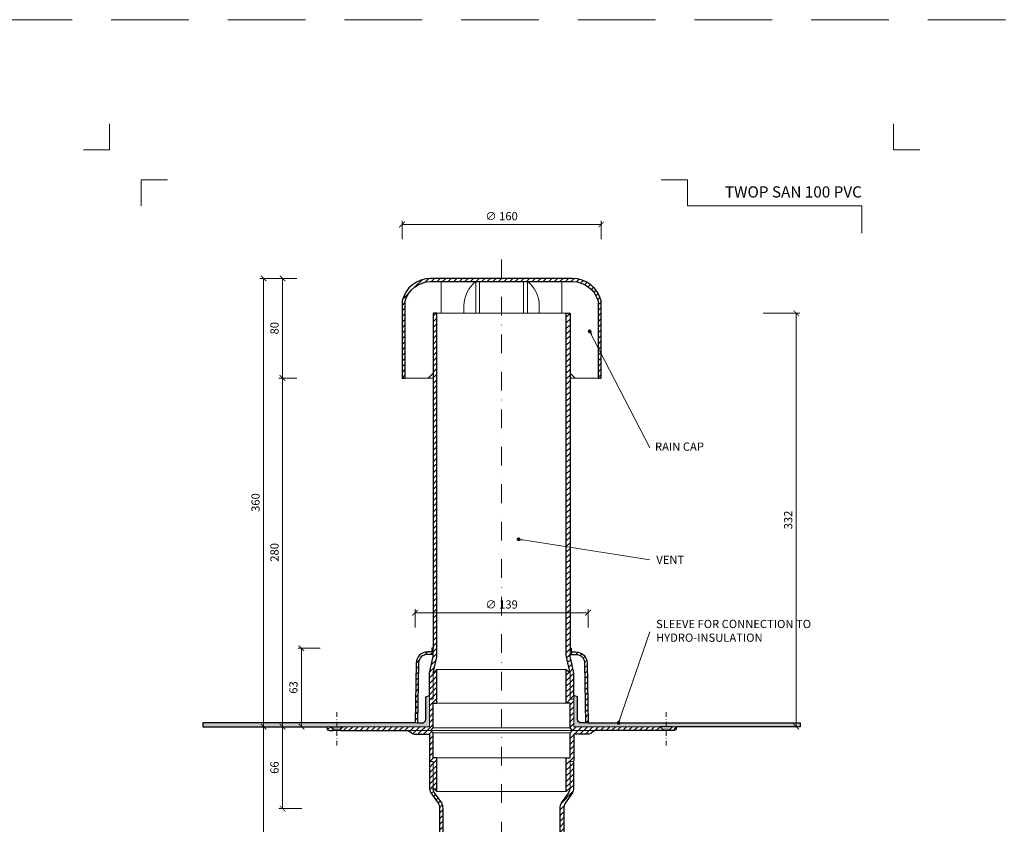
# Model space of a CAD drawing. Units: millimetres. Extents: x -4615 to 6703, y 5802 to 22714.
# Drawn here: x 2536 to 3327, y 8112 to 8758 of the extents above; entities that cross this region are included whole.
import ezdxf
from ezdxf.enums import TextEntityAlignment as Align

# ---------------------------------------------------------------- set-up
doc = ezdxf.new("R2010")
doc.units = ezdxf.units.MM
doc.linetypes.add('DASHDOT2', pattern=[0.5, 0.25, -0.125, 0, -0.125])
doc.linetypes.add('HIDDEN2', pattern=[0.1875, 0.125, -0.0625])
doc.layers.get('DEFPOINTS').update_dxf_attribs({"color": 254, "lineweight": 30})
for name, color, linetype, lineweight in [('TOPWET_KOTY', 30, 'Continuous', 13), ('TOPWET_TENKOU', 142, 'Continuous', 13), ('TOPWET_TLUSTOU', 142, 'Continuous', 30), ('TOPWET_VYKRESOVE_POLE', 254, 'Continuous', 13), ('TOPWET_ČEŠTINA', 225, 'Continuous', 13)]:
    doc.layers.add(name, color=color, linetype=linetype, lineweight=lineweight)
doc.layers.add('Vrstva 4', color=255, linetype='Continuous')
doc.styles.add('BOLD_ARIAL_NARROW', font='ARIALNB.TTF')
doc.styles.add('REGULAR_ARIAL_NARROW', font='ARIALN.TTF')
doc.dimstyles.new('ISO-TW 1-3', dxfattribs={"dimscale": 3, "dimtxt": 2.2, "dimasz": 1.5, "dimexe": 1, "dimexo": 0, "dimgap": 0.75, "dimtad": 1, "dimdec": 0, "dimtxsty": 'REGULAR_ARIAL_NARROW', "dimblk": 'ARCHTICK', "dimcen": 0.5, "dimclrd": 256, "dimclre": 256, "dimclrt": 256, "dimadec": 0, "dimazin": 0, "dimtfac": 1, "dimtdec": 0, "dimtmove": 1, "dimatfit": 3, "dimldrblk": 'DOT', "dimfxl": 1, "dimtfill": 1, "dimtzin": 0, "dimlwd": -1, "dimlwe": -1, "dimarcsym": 0})
doc.dimstyles.new('PŘESNÉ ISO-TW 1-3', dxfattribs={"dimscale": 3, "dimtxt": 2.2, "dimasz": 1.5, "dimexe": 1, "dimexo": 0, "dimgap": 0.75, "dimtad": 1, "dimdec": 4, "dimtxsty": 'REGULAR_ARIAL_NARROW', "dimblk": 'ARCHTICK', "dimcen": 0.5, "dimclrd": 256, "dimclre": 256, "dimclrt": 256, "dimadec": 0, "dimazin": 0, "dimtfac": 1, "dimtdec": 4, "dimtmove": 1, "dimatfit": 3, "dimldrblk": 'DOT', "dimfxl": 1, "dimtzin": 0, "dimlwd": -1, "dimlwe": -1, "dimarcsym": 0})
pattern_1 = [(45, (-11.9132, -1086.7135), (-2.245064, 2.245064), [])]

# ---------------------------------------------------------------- blocks, each defined once
blk = doc.blocks.new('*U918')
at = {"layer": 'Vrstva 4', "color": 8, "lineweight": 5, "ltscale": 0.2, "true_color": 0x828282}
for points in [[(-114, 304), (-114, 297), (-121, 297)], [(-105.5, 282), (-105.5, 289), (-98.5, 289)]]:
    blk.add_lwpolyline(points, dxfattribs=at)
at = {"layer": 'Vrstva 4', "color": 8, "lineweight": 5, "ltscale": 0.5, "true_color": 0x828282}
for points in [[(103, 297), (96, 297), (96, 304)], [(87.5, 274.71), (87.5, 282), (40.78, 282), (40.78, 289), (33.78, 289)]]:
    blk.add_lwpolyline(points, dxfattribs=at)
at = {"color": 7}
for tag, height, style, p in [('01_OZNAČENÍ_VÝKRESU', 3, 'BOLD_ARIAL_NARROW', (87.5, 284.23)), ('08_REZERVNÍ_POLE', 2.25, 'REGULAR_ARIAL_NARROW', (5.16, 12.83))]:
    blk.add_attdef(tag, text='', height=height, dxfattribs=dict(at, style=style)).set_placement(p, align=Align.RIGHT)
for tag, p, style in [('06_VÁHA_KG', (-7.96, 23.66), 'REGULAR_ARIAL_NARROW'), ('03_TYP', (-80.68, 23.66), 'BOLD_ARIAL_NARROW'), ('04_KÓD_NEBO_PODNADPIS', (-82.11, 18.23), 'REGULAR_ARIAL_NARROW'), ('07_MATERIÁL', (-7.96, 18.23), 'REGULAR_ARIAL_NARROW'), ('05_MĚŘÍTKO', (-80.68, 12.83), 'REGULAR_ARIAL_NARROW')]:
    blk.add_attdef(tag, p, '', height=2.25, dxfattribs=dict(at, style=style))
blk = doc.blocks.new('_ArchTick')
at = {"color": 0, "linetype": 'ByBlock', "const_width": 0.15}
blk.add_lwpolyline([(-0.5, -0.5), (0.5, 0.5)], dxfattribs=at)
blk = doc.blocks.new('_Dot')
at = {"color": 0, "linetype": 'ByBlock', "lineweight": -2}
blk.add_line((-0.5, 0), (-1, 0), dxfattribs=at)
at = {"color": 0, "linetype": 'ByBlock', "const_width": 0.5}
blk.add_lwpolyline([(-0.25, 0, 1), (0.25, 0, 1)], format="xyb", close=True, dxfattribs=at)
blk = doc.blocks.new('*D1111')
at = {"layer": 'DEFPOINTS', "color": 0, "ltscale": 40, "transparency": 16777216}
for p in [(3133.53, 8522.25), (3160.14, 8522.25), (3148.74, 8190.25)]:
    blk.add_point(p, dxfattribs=at)
at = {"layer": 'TOPWET_KOTY', "ltscale": 40, "transparency": 16777216}
for p, q in [((3133.53, 8522.25), (3163.14, 8522.25)), ((3160.14, 8190.25), (3160.14, 8522.25)), ((3148.74, 8190.25), (3163.14, 8190.25))]:
    blk.add_line(p, q, dxfattribs=at)
at = {"layer": 'TOPWET_KOTY', "ltscale": 40, "transparency": 16777216, "xscale": 4.5, "yscale": 4.5, "zscale": 4.5}
for p, rotation in [((3160.14, 8522.25), 90), ((3160.14, 8190.25), 270)]:
    blk.add_blockref('_ArchTick', p, dxfattribs=dict(at, rotation=rotation))
at = {"layer": 'TOPWET_KOTY', "ltscale": 40, "transparency": 16777216, "insert": (3154.52, 8356.25), "char_height": 6.6, "attachment_point": 5, "rotation": 90, "style": 'REGULAR_ARIAL_NARROW'}
blk.add_mtext('332', dxfattribs=at)
blk = doc.blocks.new('*D1112')
at = {"layer": 'DEFPOINTS', "color": 0, "ltscale": 40, "transparency": 16777216}
for p in [(2747.36, 8470.25), (2758.76, 8470.25), (2754.26, 8190.25)]:
    blk.add_point(p, dxfattribs=at)
at = {"layer": 'TOPWET_KOTY', "ltscale": 40, "transparency": 16777216}
for p, q in [((2758.76, 8470.25), (2744.36, 8470.25)), ((2747.36, 8190.25), (2747.36, 8470.25)), ((2754.26, 8190.25), (2744.36, 8190.25))]:
    blk.add_line(p, q, dxfattribs=at)
at = {"layer": 'TOPWET_KOTY', "ltscale": 40, "transparency": 16777216, "xscale": 4.5, "yscale": 4.5, "zscale": 4.5}
for p, rotation in [((2747.36, 8470.25), 90), ((2747.36, 8190.25), 270)]:
    blk.add_blockref('_ArchTick', p, dxfattribs=dict(at, rotation=rotation))
at = {"layer": 'TOPWET_KOTY', "ltscale": 40, "transparency": 16777216, "insert": (2741.74, 8330.25), "char_height": 6.6, "attachment_point": 5, "rotation": 90, "style": 'REGULAR_ARIAL_NARROW'}
blk.add_mtext('280', dxfattribs=at)
blk = doc.blocks.new('*D1113')
at = {"layer": 'DEFPOINTS', "color": 0, "ltscale": 40, "transparency": 16777216}
for p in [(2732.15, 8550.25), (2758.76, 8550.25), (2728.34, 8190.25)]:
    blk.add_point(p, dxfattribs=at)
at = {"layer": 'TOPWET_KOTY', "ltscale": 40, "transparency": 16777216}
for p, q in [((2758.76, 8550.25), (2729.15, 8550.25)), ((2732.15, 8190.25), (2732.15, 8550.25)), ((2728.34, 8190.25), (2735.15, 8190.25))]:
    blk.add_line(p, q, dxfattribs=at)
at = {"layer": 'TOPWET_KOTY', "ltscale": 40, "transparency": 16777216, "xscale": 4.5, "yscale": 4.5, "zscale": 4.5}
for p, rotation in [((2732.15, 8550.25), 90), ((2732.15, 8190.25), 270)]:
    blk.add_blockref('_ArchTick', p, dxfattribs=dict(at, rotation=rotation))
at = {"layer": 'TOPWET_KOTY', "ltscale": 40, "transparency": 16777216, "insert": (2726.53, 8370.25), "char_height": 6.6, "attachment_point": 5, "rotation": 90, "style": 'REGULAR_ARIAL_NARROW'}
blk.add_mtext('360', dxfattribs=at)
blk = doc.blocks.new('*D1114')
at = {"layer": 'DEFPOINTS', "color": 0, "ltscale": 40, "transparency": 16777216}
for p in [(2747.36, 8550.25), (2758.76, 8550.25), (2758.76, 8470.25)]:
    blk.add_point(p, dxfattribs=at)
at = {"layer": 'TOPWET_KOTY', "ltscale": 40, "transparency": 16777216}
for p, q in [((2758.76, 8550.25), (2744.36, 8550.25)), ((2747.36, 8470.25), (2747.36, 8550.25)), ((2758.76, 8470.25), (2744.36, 8470.25))]:
    blk.add_line(p, q, dxfattribs=at)
at = {"layer": 'TOPWET_KOTY', "ltscale": 40, "transparency": 16777216, "xscale": 4.5, "yscale": 4.5, "zscale": 4.5}
for p, rotation in [((2747.36, 8550.25), 90), ((2747.36, 8470.25), 270)]:
    blk.add_blockref('_ArchTick', p, dxfattribs=dict(at, rotation=rotation))
at = {"layer": 'TOPWET_KOTY', "ltscale": 40, "transparency": 16777216, "insert": (2741.74, 8510.25), "char_height": 6.6, "attachment_point": 5, "rotation": 90, "style": 'REGULAR_ARIAL_NARROW'}
blk.add_mtext('80', dxfattribs=at)
blk = doc.blocks.new('*D1115')
at = {"layer": 'DEFPOINTS', "color": 0, "ltscale": 40, "transparency": 16777216}
for p in [(2762.57, 8253.25), (2777.49, 8253.25), (2769.47, 8190.25)]:
    blk.add_point(p, dxfattribs=at)
at = {"layer": 'TOPWET_KOTY', "ltscale": 40, "transparency": 16777216}
for p, q in [((2777.49, 8253.25), (2759.57, 8253.25)), ((2762.57, 8190.25), (2762.57, 8253.25)), ((2769.47, 8190.25), (2759.57, 8190.25))]:
    blk.add_line(p, q, dxfattribs=at)
at = {"layer": 'TOPWET_KOTY', "ltscale": 40, "transparency": 16777216, "xscale": 4.5, "yscale": 4.5, "zscale": 4.5}
for p, rotation in [((2762.57, 8253.25), 90), ((2762.57, 8190.25), 270)]:
    blk.add_blockref('_ArchTick', p, dxfattribs=dict(at, rotation=rotation))
at = {"layer": 'TOPWET_KOTY', "ltscale": 40, "transparency": 16777216, "insert": (2756.95, 8221.75), "char_height": 6.6, "attachment_point": 5, "rotation": 90, "style": 'REGULAR_ARIAL_NARROW', "bg_fill": 3, "box_fill_scale": 1.1, "bg_fill_color": 256, "bg_fill_true_color": 13158600, "bg_fill_transparency": 0}
blk.add_mtext('63', dxfattribs=at)
blk = doc.blocks.new('*D1116')
at = {"layer": 'DEFPOINTS', "color": 0, "ltscale": 40, "transparency": 16777216}
for p in [(3003.39, 8593.56), (2843.39, 8581.85), (3003.39, 8581.85)]:
    blk.add_point(p, dxfattribs=at)
at = {"layer": 'TOPWET_KOTY', "ltscale": 40, "transparency": 16777216}
for p, q in [((2843.39, 8581.85), (2843.39, 8596.56)), ((2843.39, 8593.56), (3003.39, 8593.56)), ((3003.39, 8581.85), (3003.39, 8596.56))]:
    blk.add_line(p, q, dxfattribs=at)
at = {"layer": 'TOPWET_KOTY', "ltscale": 40, "transparency": 16777216, "xscale": 4.5, "yscale": 4.5, "zscale": 4.5, "rotation": 180}
blk.add_blockref('_ArchTick', (2843.39, 8593.56), dxfattribs=at)
at = {"layer": 'TOPWET_KOTY', "ltscale": 40, "transparency": 16777216, "xscale": 4.5, "yscale": 4.5, "zscale": 4.5}
blk.add_blockref('_ArchTick', (3003.39, 8593.56), dxfattribs=at)
at = {"layer": 'TOPWET_KOTY', "ltscale": 40, "transparency": 16777216, "insert": (2923.39, 8599.36), "char_height": 6.6, "attachment_point": 5, "style": 'REGULAR_ARIAL_NARROW', "bg_fill": 3, "box_fill_scale": 1.1, "bg_fill_color": 256, "bg_fill_true_color": 13158600, "bg_fill_transparency": 0}
blk.add_mtext('∅ 160', dxfattribs=at)
blk = doc.blocks.new('*D1117')
at = {"layer": 'DEFPOINTS', "color": 0, "ltscale": 40, "transparency": 16777216}
for p in [(2992.89, 8281.73), (2853.89, 8270.02), (2992.89, 8270.02)]:
    blk.add_point(p, dxfattribs=at)
at = {"layer": 'TOPWET_KOTY', "ltscale": 40, "transparency": 16777216}
for p, q in [((2853.89, 8270.02), (2853.89, 8284.73)), ((2992.89, 8270.02), (2992.89, 8284.73)), ((2853.89, 8281.73), (2992.89, 8281.73))]:
    blk.add_line(p, q, dxfattribs=at)
at = {"layer": 'TOPWET_KOTY', "ltscale": 40, "transparency": 16777216, "xscale": 4.5, "yscale": 4.5, "zscale": 4.5, "rotation": 180}
blk.add_blockref('_ArchTick', (2853.89, 8281.73), dxfattribs=at)
at = {"layer": 'TOPWET_KOTY', "ltscale": 40, "transparency": 16777216, "xscale": 4.5, "yscale": 4.5, "zscale": 4.5}
blk.add_blockref('_ArchTick', (2992.89, 8281.73), dxfattribs=at)
at = {"layer": 'TOPWET_KOTY', "ltscale": 40, "transparency": 16777216, "insert": (2923.39, 8287.53), "char_height": 6.6, "attachment_point": 5, "style": 'REGULAR_ARIAL_NARROW', "bg_fill": 3, "box_fill_scale": 1.1, "bg_fill_color": 256, "bg_fill_true_color": 13158600, "bg_fill_transparency": 0}
blk.add_mtext('∅ 139', dxfattribs=at)
blk = doc.blocks.new('*D1121')
at = {"layer": 'DEFPOINTS', "color": 0, "ltscale": 40, "transparency": 16777216}
for p in [(2769.47, 8190.25), (2732.15, 7986.25), (2769.47, 7986.25)]:
    blk.add_point(p, dxfattribs=at)
at = {"layer": 'TOPWET_KOTY', "ltscale": 40, "transparency": 16777216}
for p, q in [((2769.47, 8190.25), (2729.15, 8190.25)), ((2732.15, 8190.25), (2732.15, 7986.25)), ((2769.47, 7986.25), (2729.15, 7986.25))]:
    blk.add_line(p, q, dxfattribs=at)
at = {"layer": 'TOPWET_KOTY', "ltscale": 40, "transparency": 16777216, "xscale": 4.5, "yscale": 4.5, "zscale": 4.5}
for p, rotation in [((2732.15, 8190.25), 90), ((2732.15, 7986.25), 270)]:
    blk.add_blockref('_ArchTick', p, dxfattribs=dict(at, rotation=rotation))
at = {"layer": 'TOPWET_KOTY', "ltscale": 40, "transparency": 16777216, "insert": (2726.53, 8088.25), "char_height": 6.6, "attachment_point": 5, "rotation": 90, "style": 'REGULAR_ARIAL_NARROW', "bg_fill": 3, "box_fill_scale": 1.1, "bg_fill_color": 256, "bg_fill_true_color": 13158600, "bg_fill_transparency": 0}
blk.add_mtext('200', dxfattribs=at)
blk = doc.blocks.new('*D1126')
at = {"layer": 'DEFPOINTS', "color": 0, "ltscale": 40, "transparency": 16777216}
for p in [(2747.36, 8190.25), (2762.27, 8190.25), (2762.76, 8124.53)]:
    blk.add_point(p, dxfattribs=at)
at = {"layer": 'TOPWET_KOTY', "ltscale": 40, "transparency": 16777216}
for p, q in [((2762.27, 8190.25), (2744.36, 8190.25)), ((2747.36, 8124.53), (2747.36, 8190.25)), ((2762.76, 8124.53), (2744.36, 8124.53))]:
    blk.add_line(p, q, dxfattribs=at)
at = {"layer": 'TOPWET_KOTY', "ltscale": 40, "transparency": 16777216, "xscale": 4.5, "yscale": 4.5, "zscale": 4.5}
for p, rotation in [((2747.36, 8190.25), 90), ((2747.36, 8124.53), 270)]:
    blk.add_blockref('_ArchTick', p, dxfattribs=dict(at, rotation=rotation))
at = {"layer": 'TOPWET_KOTY', "ltscale": 40, "transparency": 16777216, "insert": (2741.74, 8157.39), "char_height": 6.6, "attachment_point": 5, "rotation": 90, "style": 'REGULAR_ARIAL_NARROW', "bg_fill": 3, "box_fill_scale": 1.1, "bg_fill_color": 256, "bg_fill_true_color": 13158600, "bg_fill_transparency": 0}
blk.add_mtext('66', dxfattribs=at)

msp = doc.modelspace()

# ---------------------------------------------------------------- hatches: boundary and pattern name
at = {"layer": 'TOPWET_TENKOU', "linetype": 'Continuous', "ltscale": 40}
h = msp.add_hatch(dxfattribs=at)
h.set_pattern_fill('LINE', color=256, angle=45, style=0)
h.set_pattern_definition([(45, (2843.3884, 8470.247), (-2.245064, 2.245064), [])])
edge = h.paths.add_edge_path()
edge.add_line((3003.38839, 8470.24694), (3003.38839, 8532.24694))
edge.add_arc((2980.30114, 8526.44108), 23.80608, 14.11574004, 89.75428023)
edge.add_line((2980.40323, 8550.24694), (2923.38839, 8550.24694))
edge.add_line((2923.38839, 8550.24694), (2866.37355, 8550.24694))
edge.add_arc((2866.47565, 8526.44108), 23.80608, 90.24571977, 165.88425996)
edge.add_line((2843.38839, 8532.24694), (2843.38839, 8470.24694))
edge.add_line((2843.38839, 8470.24694), (2845.88839, 8470.24694))
edge.add_line((2845.88839, 8470.24694), (2845.88839, 8531.88096))
edge.add_arc((2866.47354, 8526.46027), 21.2869, 90.26912927, 165.24721115, ccw=False)
edge.add_line((2866.37355, 8547.74694), (2923.38839, 8547.74694))
edge.add_line((2923.38839, 8547.74694), (2980.40323, 8547.74694))
edge.add_arc((2980.30324, 8526.46027), 21.2869, 14.75278885, 89.73087073, ccw=False)
edge.add_line((3000.88839, 8531.88096), (3000.88839, 8470.24694))
edge.add_line((3000.88839, 8470.24694), (3003.38839, 8470.24694))
at = {"layer": 'TOPWET_TENKOU', "ltscale": 40}
h = msp.add_hatch(dxfattribs=at)
h.set_pattern_fill('LINE', color=256, angle=45)
h.set_pattern_definition(pattern_1)
edge = h.paths.add_edge_path()
edge.add_line((2786.02443, 8190.24692), (2783.02443, 8190.24692))
edge.add_line((2783.02443, 8190.24692), (2783.02443, 8189.24692))
edge.add_arc((2785.02443, 8189.24692), 2, 179.9999995, 269.9999995)
edge.add_line((2785.02443, 8187.24692), (2788.02443, 8187.24692))
edge.add_line((2788.02443, 8187.24692), (2788.02443, 8188.24692))
edge.add_line((2788.02443, 8188.24692), (2786.02443, 8190.24692))
edge = h.paths.add_edge_path()
edge.add_arc((2861.38839, 8247.38582), 10, 353.50256769, 360)
edge.add_line((2871.38839, 8247.38582), (2871.38839, 8522.24694))
edge.add_line((2871.38839, 8522.24694), (2868.38839, 8522.24694))
edge.add_line((2868.38839, 8522.24694), (2868.38839, 8253.24682))
edge.add_line((2868.38839, 8253.24682), (2868.38839, 8248.24682))
edge.add_line((2868.38839, 8248.24682), (2868.38839, 8247.72745))
edge.add_arc((2858.38839, 8247.72749), 10, 347.00538271, 359.99978737, ccw=False)
edge.add_line((2868.1323, 8245.47889), (2865.64448, 8234.69832))
edge.add_arc((2875.38839, 8232.44973), 10, 167.00538271, 179.9999995)
edge.add_line((2865.38839, 8232.44973), (2865.38839, 8215.24713))
edge.add_line((2865.38839, 8215.24713), (2865.38839, 8212.24694))
edge.add_line((2865.38839, 8212.24694), (2868.38839, 8212.24694))
edge.add_line((2868.38839, 8212.24694), (2868.38839, 8233.24694))
edge.add_line((2868.38839, 8233.24694), (2868.3885, 8233.24742))
edge.add_line((2868.3885, 8233.24742), (2871.32416, 8246.25424))
edge = h.paths.add_edge_path()
edge.add_line((2866.3884, 8187.24699), (2868.3884, 8185.24699))
edge.add_line((2868.3884, 8185.24699), (2868.3884, 8165.24705))
edge.add_line((2868.3884, 8165.24705), (2871.3884, 8165.24705))
edge.add_line((2871.3884, 8165.24705), (2871.3884, 8138.24705))
edge.add_line((2871.3884, 8138.24705), (2868.3884, 8141.24705))
edge.add_line((2868.3884, 8141.24705), (2868.3884, 8162.24705))
edge.add_line((2868.3884, 8162.24705), (2865.3884, 8162.24705))
edge.add_line((2865.3884, 8162.24705), (2865.38841, 8184.24705))
edge.add_line((2865.38841, 8184.24705), (2854.05503, 8184.24707))
edge.add_arc((2854.05503, 8189.24707), 5, 233.13066154, 269.9999995, ccw=False)
edge.add_line((2851.05507, 8185.24704), (2848.38839, 8187.24701))
edge.add_line((2848.38839, 8187.24701), (2866.3884, 8187.24699))
h.paths.add_polyline_path([(2796.03092, 8190.24692), (2865.38845, 8190.24712), (2865.3884, 8212.24693), (2868.38841, 8212.24693), (2868.38841, 8233.24693), (2871.3884, 8236.24693), (2871.3884, 8209.24693), (2868.3884, 8209.24693), (2868.3884, 8189.24699), (2866.38841, 8187.24699), (2794.02423, 8187.24704), (2794.02423, 8188.24692)])
edge = h.paths.add_edge_path()
edge.add_line((2853.88839, 8193.24682), (2854.73326, 8241.40469))
edge.add_arc((2863.73188, 8241.24682), 9, 89.9999995, 178.9949135, ccw=False)
edge.add_line((2863.73188, 8250.24682), (2867.38839, 8250.24682))
edge.add_line((2867.38839, 8250.24682), (2867.38839, 8253.24682))
edge.add_line((2867.38839, 8253.24682), (2868.38839, 8253.24682))
edge.add_line((2868.38839, 8253.24682), (2868.38839, 8248.24682))
edge.add_line((2868.38839, 8248.24682), (2863.73188, 8248.24682))
edge.add_arc((2863.73188, 8241.24682), 7, 89.9999995, 178.9949135)
edge.add_line((2856.73296, 8241.3696), (2855.8887, 8193.24682))
edge.add_line((2855.8887, 8193.24682), (2853.88839, 8193.24682))
edge = h.paths.add_edge_path()
edge.add_line((2876.38843, 7990.24705), (2876.38843, 8124.77169))
edge.add_arc((2868.75089, 8125.32368), 7.65746, 355.86627957, 390.43595491)
edge.add_line((2875.35312, 8129.20275), (2869.42369, 8137.15249))
edge.add_arc((2878.38838, 8141.58355), 10, 179.99997382, 206.30223768, ccw=False)
edge.add_line((2868.38838, 8141.58356), (2868.38839, 8162.24705))
edge.add_line((2868.38839, 8162.24705), (2865.38839, 8162.24705))
edge.add_line((2865.38839, 8162.24705), (2865.49305, 8141.45977))
edge.add_arc((2875.49293, 8141.51012), 10, 180.28848098, 205.24241974)
edge.add_line((2866.44781, 8137.24563), (2872.43355, 8128.79185))
edge.add_arc((2864.8611, 8124.85711), 8.53371, -2.21452443, 27.45694369, ccw=False)
edge.add_line((2873.38843, 8124.52736), (2873.38839, 7990.24705))
h = msp.add_hatch(dxfattribs=at)
h.set_pattern_fill('LINE', color=256, angle=45)
h.set_pattern_definition(pattern_1)
edge = h.paths.add_edge_path()
edge.add_line((3063.75235, 8189.24692), (3063.75235, 8190.24692))
edge.add_line((3063.75235, 8190.24692), (3060.75235, 8190.24692))
edge.add_line((3060.75235, 8190.24692), (3058.75235, 8188.24692))
edge.add_line((3058.75235, 8188.24692), (3058.75235, 8187.24692))
edge.add_line((3058.75235, 8187.24692), (3061.75235, 8187.24692))
edge.add_arc((3061.75235, 8189.24692), 2, 270, 360)
edge = h.paths.add_edge_path()
edge.add_arc((2971.38839, 8232.44973), 10, 0, 12.99461679)
edge.add_line((2981.13231, 8234.69832), (2978.64448, 8245.47889))
edge.add_arc((2988.38839, 8247.72749), 10, 180, 192.99461679, ccw=False)
edge.add_line((2978.38839, 8247.72749), (2978.38839, 8248.24682))
edge.add_line((2978.38839, 8248.24682), (2978.38839, 8248.24682))
edge.add_line((2978.38839, 8248.24682), (2978.38839, 8253.24682))
edge.add_line((2978.38839, 8253.24682), (2978.38839, 8522.24694))
edge.add_line((2978.38839, 8522.24694), (2975.38839, 8522.24694))
edge.add_line((2975.38839, 8522.24694), (2975.38839, 8247.38582))
edge.add_arc((2985.38839, 8247.38582), 10, 180, 192.99461679)
edge.add_line((2975.64448, 8245.13723), (2978.38839, 8233.24694))
edge.add_line((2978.38839, 8233.24694), (2978.38839, 8212.24694))
edge.add_line((2978.38839, 8212.24694), (2981.38839, 8212.24694))
edge.add_line((2981.38839, 8212.24694), (2981.38839, 8232.44973))
h.paths.add_polyline_path([(3050.74586, 8190.24692), (2981.38833, 8190.24712), (2981.38838, 8212.24693), (2978.38837, 8212.24693), (2978.38837, 8233.24693), (2975.38838, 8236.24693), (2975.38838, 8209.24693), (2978.38838, 8209.24693), (2978.38838, 8189.24699), (2980.38838, 8187.24699), (3052.75255, 8187.24704), (3052.75255, 8188.24692)])
edge = h.paths.add_edge_path()
edge.add_line((2980.38838, 8187.24699), (2978.38838, 8185.24699))
edge.add_line((2978.38838, 8185.24699), (2978.38838, 8165.24705))
edge.add_line((2978.38838, 8165.24705), (2975.38838, 8165.24705))
edge.add_line((2975.38838, 8165.24705), (2975.38838, 8138.24705))
edge.add_line((2975.38838, 8138.24705), (2978.38838, 8141.24705))
edge.add_line((2978.38838, 8141.24705), (2978.38838, 8162.24705))
edge.add_line((2978.38838, 8162.24705), (2981.38838, 8162.24705))
edge.add_line((2981.38838, 8162.24705), (2981.38838, 8184.24705))
edge.add_line((2981.38838, 8184.24705), (2992.72175, 8184.24707))
edge.add_arc((2992.72175, 8189.24707), 5, 270, 306.86933796)
edge.add_line((2995.72172, 8185.24704), (2998.38839, 8187.247))
edge.add_line((2998.38839, 8187.247), (2980.38838, 8187.24699))
edge = h.paths.add_edge_path()
edge.add_line((2992.88839, 8193.24682), (2992.04352, 8241.40469))
edge.add_arc((2983.0449, 8241.24682), 9, 1.00508601, 90)
edge.add_line((2983.0449, 8250.24682), (2979.38839, 8250.24682))
edge.add_line((2979.38839, 8250.24682), (2979.38839, 8253.24682))
edge.add_line((2979.38839, 8253.24682), (2978.38839, 8253.24682))
edge.add_line((2978.38839, 8253.24682), (2978.38839, 8248.24682))
edge.add_line((2978.38839, 8248.24682), (2983.0449, 8248.24682))
edge.add_arc((2983.0449, 8241.24682), 7, 1.00508601, 90, ccw=False)
edge.add_line((2990.04383, 8241.3696), (2990.88808, 8193.24682))
edge.add_line((2990.88808, 8193.24682), (2992.88839, 8193.24682))
edge = h.paths.add_edge_path()
edge.add_line((2970.38839, 7990.24705), (2970.38839, 8124.77169))
edge.add_arc((2979.01118, 8125.09347), 8.62879, 151.56061, 182.13715183, ccw=False)
edge.add_line((2971.4237, 8129.20275), (2977.35309, 8137.15249))
edge.add_arc((2968.3884, 8141.58355), 10, 333.69776184, 360.0000257)
edge.add_line((2978.3884, 8141.58356), (2978.38839, 8162.24705))
edge.add_line((2978.38839, 8162.24705), (2981.38839, 8162.24705))
edge.add_line((2981.38839, 8162.24705), (2981.28373, 8141.45977))
edge.add_arc((2971.28385, 8141.51012), 10, 334.75757977, 359.71151854, ccw=False)
edge.add_line((2980.32897, 8137.24563), (2974.34328, 8128.79185))
edge.add_arc((2982.67573, 8124.68693), 9.28871, 153.77321239, 180.98436739)
edge.add_line((2973.38839, 8124.52736), (2973.38839, 7990.24705))

# ---------------------------------------------------------------- linework, layer by layer
at = {"layer": 'DEFPOINTS', "linetype": 'HIDDEN2', "lineweight": 5, "ltscale": 500}
msp.add_line((6703.38845, 8757.99993), (-4615.11451, 8757.99993), dxfattribs=at)
at = {"layer": 'TOPWET_TENKOU', "linetype": 'DASHDOT2', "ltscale": 60}
msp.add_line((2923.38839, 8565.48087), (2923.38839, 7978.56479), dxfattribs=at)
at = {"layer": 'TOPWET_TENKOU', "lineweight": 9, "ltscale": 40}
for p, q in [((2905.67439, 8522.24694), (2905.67439, 8547.74694)), ((2941.10239, 8522.24694), (2941.10239, 8547.74694)), ((2937.90562, 8522.24694), (2931.40562, 8522.24694))]:
    msp.add_line(p, q, dxfattribs=at)
at = {"layer": 'TOPWET_TENKOU', "ltscale": 40}
for p, q in [((2978.38839, 8189.247), (2868.38839, 8189.247)), ((2866.38841, 8187.247), (2980.38837, 8187.247)), ((2868.38839, 8185.247), (2978.38839, 8185.247))]:
    msp.add_line(p, q, dxfattribs=at)
at = {"layer": 'TOPWET_TENKOU', "lineweight": 9, "ltscale": 40}
for points in [[(2845.88839, 8470.24694), (2864.38839, 8470.24694), (2868.38839, 8474.24694), (2868.38839, 8522.24694), (2874.88839, 8522.24694), (2874.88839, 8547.74694), (2866.37355, 8547.74694, 0.339340471), (2845.88839, 8531.88127)], [(3000.88839, 8470.24694), (2982.38839, 8470.24694), (2978.38839, 8474.24694), (2978.38839, 8522.24694), (2971.88839, 8522.24694), (2971.88839, 8547.74694), (2980.40323, 8547.74694, -0.339340471), (3000.88839, 8531.88127)]]:
    msp.add_lwpolyline(points, format="xyb", close=True, dxfattribs=at)
for points in [[(2902.67439, 8522.24694), (2902.67439, 8547.74694, 0.231516577), (2893.08731, 8528.2581), (2893.08731, 8522.24694)], [(2953.68947, 8522.24694), (2953.68947, 8528.2581, 0.231516577), (2944.10239, 8547.74694), (2944.10239, 8522.24694)]]:
    msp.add_lwpolyline(points, format="xyb", dxfattribs=at)
at = {"layer": 'TOPWET_TENKOU', "ltscale": 40}
for points in [[(2868.38839, 8212.24694), (2868.38839, 8233.24694), (2871.1323, 8245.13723, 0.056760551), (2871.38839, 8247.38582), (2871.38839, 8522.24694), (2868.38839, 8522.24694), (2868.38839, 8247.72749, -0.056760551), (2868.1323, 8245.47889), (2865.64448, 8234.69832, 0.056760551), (2865.38839, 8232.44973), (2865.38839, 8212.24694)], [(2978.38839, 8212.24694), (2978.38839, 8233.24694), (2975.64448, 8245.13723, -0.056760551), (2975.38839, 8247.38582), (2975.38839, 8522.24694), (2978.38839, 8522.24694), (2978.38839, 8247.72749, 0.056760551), (2978.64448, 8245.47889), (2981.13231, 8234.69832, -0.056760551), (2981.38839, 8232.44973), (2981.38839, 8212.24694)], [(2853.88839, 8193.24682), (2854.73326, 8241.40469, -0.409084895), (2863.73188, 8250.24682), (2867.38839, 8250.24682), (2867.38839, 8253.24682), (2868.38839, 8253.24682), (2868.38839, 8248.24682), (2863.73188, 8248.24682, 0.409084895), (2856.73296, 8241.3696), (2855.8887, 8193.24682)], [(2992.88839, 8193.24682), (2992.04352, 8241.40469, 0.409084895), (2983.0449, 8250.24682), (2979.38839, 8250.24682), (2979.38839, 8253.24682), (2978.38839, 8253.24682), (2978.38839, 8248.24682), (2983.0449, 8248.24682, -0.409084895), (2990.04383, 8241.3696), (2990.88808, 8193.24682)], [(3163.3884, 8190.24719), (2981.38839, 8190.24713), (2981.3884, 8215.24713), (2984.3884, 8214.24713), (2984.3884, 8196.24713, 0.414213562), (2987.3884, 8193.24713), (3163.3884, 8193.24713)], [(2785.02443, 8187.24692), (2788.02443, 8187.24692), (2788.02443, 8188.24692), (2786.02443, 8190.24692), (2783.02443, 8190.24692), (2783.02443, 8189.24692, 0.414213562)], [(3061.75235, 8187.24692), (3058.75235, 8187.24692), (3058.75235, 8188.24692), (3060.75235, 8190.24692), (3063.75235, 8190.24692), (3063.75235, 8189.24692, -0.414213562)], [(2866.3884, 8187.24699), (2868.3884, 8185.24699), (2868.3884, 8165.24705), (2871.3884, 8165.24705), (2871.3884, 8138.24705), (2868.3884, 8141.24705), (2868.3884, 8162.24705), (2865.3884, 8162.24705), (2865.38841, 8184.24705), (2854.05503, 8184.24707, -0.162275154), (2851.05507, 8185.24704), (2848.38839, 8187.24701)], [(2980.38838, 8187.24699), (2978.38838, 8185.24699), (2978.38838, 8165.24705), (2975.38838, 8165.24705), (2975.38838, 8138.24705), (2978.38838, 8141.24705), (2978.38838, 8162.24705), (2981.38838, 8162.24705), (2981.38838, 8184.24705), (2992.72175, 8184.24707, 0.162275154), (2995.72172, 8185.24704), (2998.38839, 8187.247)], [(2876.38843, 7990.24705), (2876.38843, 8124.77169, 0.078258312), (2875.35312, 8129.20275), (2869.42369, 8137.15249, -0.115271805), (2868.38838, 8141.58356), (2868.38839, 8162.24705), (2865.38839, 8162.24705), (2865.49305, 8141.45977, 0.109314426), (2866.44781, 8137.24563), (2872.43355, 8128.79185, -0.130194435), (2873.38843, 8124.52736), (2873.38839, 7990.24705)]]:
    msp.add_lwpolyline(points, format="xyb", close=True, dxfattribs=at)
for points in [[(2871.38839, 8522.24694), (2975.38839, 8522.24694)], [(2871.38839, 8522.24694), (2975.38839, 8522.24694)], [(2845.88839, 8470.24694), (2868.38839, 8470.24694)], [(3000.88839, 8470.24694), (2978.38839, 8470.24694)], [(2871.38839, 8236.24694), (2975.38839, 8236.24694)], [(2871.38839, 8209.24694), (2975.38839, 8209.24694)], [(2786.02443, 8190.24692), (2796.03092, 8190.24692)], [(3060.75235, 8190.24692), (3050.74586, 8190.24692)], [(2871.38839, 8165.24707), (2975.38839, 8165.24707)], [(2871.38839, 8138.24707), (2975.38839, 8138.24707)]]:
    msp.add_lwpolyline(points, dxfattribs=at)
for points in [[(2796.03092, 8190.24692), (2865.38845, 8190.24712), (2865.3884, 8212.24693), (2868.38841, 8212.24693), (2868.38841, 8233.24693), (2871.3884, 8236.24693), (2871.3884, 8209.24693), (2868.3884, 8209.24693), (2868.3884, 8189.24699), (2866.38841, 8187.24699), (2794.02423, 8187.24704), (2794.02423, 8188.24692)], [(3050.74586, 8190.24692), (2981.38833, 8190.24712), (2981.38838, 8212.24693), (2978.38837, 8212.24693), (2978.38837, 8233.24693), (2975.38838, 8236.24693), (2975.38838, 8209.24693), (2978.38838, 8209.24693), (2978.38838, 8189.24699), (2980.38838, 8187.24699), (3052.75255, 8187.24704), (3052.75255, 8188.24692)]]:
    msp.add_lwpolyline(points, close=True, dxfattribs=at)
at = {"layer": 'TOPWET_TENKOU', "linetype": 'DASHDOT2', "ltscale": 15}
for points in [[(2791.02443, 8175.24692), (2791.02443, 8202.24692)], [(3055.75235, 8175.24692), (3055.75235, 8202.24692)]]:
    msp.add_lwpolyline(points, dxfattribs=at)
at = {"layer": 'TOPWET_TENKOU', "linetype": 'Continuous', "ltscale": 40}
for points in [[(2788.02443, 8188.24692), (2794.02443, 8188.24692)], [(2788.02443, 8187.24692), (2794.02443, 8187.24692)], [(3058.75235, 8188.24692), (3052.75235, 8188.24692)], [(3058.75235, 8187.24692), (3052.75235, 8187.24692)]]:
    msp.add_lwpolyline(points, dxfattribs=at)
at = {"layer": 'TOPWET_TENKOU', "ltscale": 40}
msp.add_lwpolyline([(2970.38839, 7990.24705), (2970.38839, 8124.77169, -0.134212591), (2971.4237, 8129.20275), (2977.35309, 8137.15249, 0.115271805), (2978.3884, 8141.58356), (2978.38839, 8162.24705), (2981.38839, 8162.24705), (2981.28373, 8141.45977, -0.109314426), (2980.32897, 8137.24563), (2974.34328, 8128.79185, 0.119292146), (2973.38839, 8124.52736), (2973.38839, 7990.24705)], format="xyb", dxfattribs=at)
at = {"layer": 'TOPWET_TLUSTOU', "ltscale": 40}
for points in [[(3003.38839, 8470.24694), (3003.38839, 8532.24694, 0.342564412), (2980.40323, 8550.24694), (2923.38839, 8550.24694), (2866.37355, 8550.24694, 0.342564412), (2843.38839, 8532.24694), (2843.38839, 8470.24694), (2845.88839, 8470.24694), (2845.88839, 8531.88096, -0.339347606), (2866.37355, 8547.74694), (2923.38839, 8547.74694), (2980.40323, 8547.74694, -0.339347606), (3000.88839, 8531.88096), (3000.88839, 8470.24694)], [(2868.38839, 8247.72749), (2868.38839, 8248.24682), (2863.73188, 8248.24682, 0.409084895), (2856.73295, 8241.3696), (2855.8887, 8193.24713), (2859.38838, 8193.24713, 0.414213562), (2862.38838, 8196.24713), (2862.38838, 8214.24713), (2865.38839, 8215.24713), (2865.38839, 8232.44973, -0.091004679), (2865.64448, 8234.69832), (2868.1323, 8245.47889, 0.056760551)], [(2978.38839, 8247.72749), (2978.38839, 8248.24682), (2983.0449, 8248.24682, -0.409084895), (2990.04383, 8241.3696), (2990.88808, 8193.24713), (2987.3884, 8193.24713, -0.414213562), (2984.3884, 8196.24713), (2984.3884, 8214.24713), (2981.38839, 8215.24713), (2981.38839, 8232.44973, 0.091004679), (2981.13231, 8234.69832), (2978.64448, 8245.47889, -0.056760551)]]:
    msp.add_lwpolyline(points, format="xyb", close=True, dxfattribs=at)

# ---------------------------------------------------------------- block references
at = {"layer": 'TOPWET_VYKRESOVE_POLE', "ltscale": 40}
ref = msp.add_blockref('*U918', (2950.38836, 7762.5), dxfattribs=dict(at, xscale=3, yscale=3, zscale=3))
ref.add_attrib('01_OZNAČENÍ_VÝKRESU', 'TWOP SAN 100 PVC', dxfattribs={"layer": '0', "color": 7, "height": 9, "style": 'BOLD_ARIAL_NARROW'}).set_placement((3212.88837, 8615.19628), align=Align.RIGHT)

# ---------------------------------------------------------------- texts
at = {"layer": 'TOPWET_ČEŠTINA', "ltscale": 40, "char_height": 6.6, "attachment_point": 4, "style": 'REGULAR_ARIAL_NARROW'}
for s, insert, width in [('RAIN CAP', (3046.65841, 8414.31209), 94.1665615), ('VENT', (3047.71136, 8323.46083), 84.4797098), ('SLEEVE FOR CONNECTION TO HYDRO-INSULATION', (3047.48387, 8266.38274), 135.1375524)]:
    msp.add_mtext(s, dxfattribs=dict(at, insert=insert, width=width))

# ---------------------------------------------------------------- dimensions: what is measured, and where the dimension line sits
at = {"layer": 'TOPWET_KOTY', "ltscale": 40}
for base, p1, p2, picture, middle in [((2732.14657, 8550.24694), (2728.33535, 8190.24692), (2758.75665, 8550.24694), '*D1113', (2726.52679, 8370.24693)), ((2747.35722, 8550.24694), (2758.75665, 8470.24694), (2758.75665, 8550.24694), '*D1114', (2741.73744, 8510.24694)), ((3160.14122, 8522.247143), (3148.741788, 8190.247188), (3133.531138, 8522.247143), '*D1111', (3154.521438, 8356.247165)), ((2747.3572, 8470.24694), (2754.25804, 8190.24692), (2758.75663, 8470.24694), '*D1112', (2741.73742, 8330.24693))]:
    dim = msp.add_linear_dim(base=base, p1=p1, p2=p2, angle=90, dimstyle='PŘESNÉ ISO-TW 1-3', dxfattribs=at)
    dim.commit()
    dim.dimension.update_dxf_attribs({"geometry": picture, "text_midpoint": middle})

# ---------------------------------------------------------------- leaders
at = {"layer": 'TOPWET_ČEŠTINA', "ltscale": 40}
for points in [[(2994.14989, 8507.7553), (3042.48387, 8414.11047)], [(2937.0178, 8340.79203), (3042.48387, 8324.27929)], [(3017.38839, 8193.24692), (3042.48387, 8266.38274)]]:
    msp.add_leader(points, dimstyle='ISO-TW 1-3', override={"dimasz": 1, "dimgap": 3, "dimtad": 0, "dimtfillclr": 256}, dxfattribs=at)

# ---------------------------------------------------------------- next in the draw order: dimensions: what is measured, and where the dimension line sits
at = {"layer": 'TOPWET_KOTY', "ltscale": 40}
for base, p1, p2, text, picture, middle in [((3003.38839, 8593.55729), (2843.38839, 8581.85176), (3003.38839, 8581.85176), '∅ 160', '*D1116', (2923.38839, 8599.36165)), ((2992.88841, 8281.72726), (2853.88841, 8270.02174), (2992.88841, 8270.02174), '∅ <>', '*D1117', (2923.38841, 8287.53163))]:
    dim = msp.add_linear_dim(base=base, p1=p1, p2=p2, text=text, dimstyle='ISO-TW 1-3', dxfattribs=at)
    dim.commit()
    dim.dimension.update_dxf_attribs({"geometry": picture, "text_midpoint": middle})
dim = msp.add_linear_dim(base=(2762.56787, 8253.24686), p1=(2769.46871, 8190.24692), p2=(2777.48545, 8253.24686), angle=90, dimstyle='ISO-TW 1-3', dxfattribs=at)
dim.commit()
dim.dimension.update_dxf_attribs({"geometry": '*D1115', "text_midpoint": (2756.94809, 8221.74689)})

# ---------------------------------------------------------------- next in the draw order: hatches: boundary and pattern name
at = {"layer": 'TOPWET_TENKOU', "ltscale": 40}
h = msp.add_hatch(dxfattribs=at)
h.set_pattern_fill('DOTS', color=256, scale=0.5, angle=60)
h.set_pattern_definition([(60, (-14306.9999, -8799.9999), (-0.488970164, 0.740578832), [0, -0.79375])])
edge = h.paths.add_edge_path()
edge.add_line((2683.38838, 8190.24719), (2865.38839, 8190.24713))
edge.add_line((2865.38839, 8190.24713), (2865.38838, 8215.24713))
edge.add_line((2865.38838, 8215.24713), (2862.38838, 8214.24713))
edge.add_line((2862.38838, 8214.24713), (2862.38838, 8196.24713))
edge.add_arc((2859.38838, 8196.24713), 3, 269.9999995, 359.9999995, ccw=False)
edge.add_line((2859.38838, 8193.24713), (2683.38838, 8193.24713))
edge.add_line((2683.38838, 8193.24713), (2683.38838, 8190.24719))
edge = h.paths.add_edge_path()
edge.add_line((3163.3884, 8190.24719), (2981.38839, 8190.24713))
edge.add_line((2981.38839, 8190.24713), (2981.3884, 8215.24713))
edge.add_line((2981.3884, 8215.24713), (2984.3884, 8214.24713))
edge.add_line((2984.3884, 8214.24713), (2984.3884, 8196.24713))
edge.add_arc((2987.3884, 8196.24713), 3, 180, 270)
edge.add_line((2987.3884, 8193.24713), (3163.3884, 8193.24713))
edge.add_line((3163.3884, 8193.24713), (3163.3884, 8190.24719))

# ---------------------------------------------------------------- next in the draw order: linework, layer by layer
msp.add_lwpolyline([(2683.38838, 8190.24719), (2865.38839, 8190.24713), (2865.38838, 8215.24713), (2862.38838, 8214.24713), (2862.38838, 8196.24713, -0.414213562), (2859.38838, 8193.24713), (2683.38838, 8193.24713)], format="xyb", close=True, dxfattribs=at)
at = {"layer": 'TOPWET_TLUSTOU', "ltscale": 40}
for points in [[(2876.38843, 7990.24705), (2876.38843, 8124.77169, 0.078258312), (2875.35312, 8129.20275), (2869.42373, 8137.15249, -0.106606103), (2868.39428, 8141.24121), (2871.38843, 8138.24707), (2871.38843, 8165.24707), (2868.38843, 8165.24707), (2868.38843, 8185.247), (2866.38844, 8187.24699), (2868.38843, 8189.247), (2868.38843, 8209.24694), (2871.38843, 8209.24694), (2871.38843, 8236.24694), (2868.38843, 8233.24694), (2871.3242, 8246.25426, 0.028357454), (2871.38843, 8247.38582), (2871.38843, 8522.24694), (2868.38843, 8522.24694), (2868.38843, 8253.24682), (2867.38843, 8253.24682), (2867.38843, 8250.24682), (2863.73192, 8250.24682, 0.409084895), (2854.7333, 8241.40469), (2853.88843, 8193.24682), (2683.38842, 8193.24713), (2683.38842, 8190.24719), (2783.02447, 8190.24719), (2783.02447, 8189.24692, 0.414213562), (2785.02447, 8187.24692), (2788.02447, 8187.24692), (2788.02447, 8188.24692), (2786.02447, 8190.24692), (2796.03086, 8190.24692), (2794.02427, 8188.24698), (2794.02427, 8187.24698), (2848.38843, 8187.247), (2851.05511, 8185.24704, 0.162275154), (2854.05507, 8184.24707), (2865.38843, 8184.24707), (2865.4931, 8141.45977, 0.109314426), (2866.44785, 8137.24563), (2872.43355, 8128.79185, -0.130194435), (2873.38843, 8124.52736), (2873.38845, 8051.14705)], [(2970.38839, 7990.24705), (2970.38839, 8124.77169, -0.134212591), (2971.4237, 8129.20275), (2977.35309, 8137.15249, 0.106606103), (2978.38254, 8141.24121), (2975.38839, 8138.24707), (2975.38839, 8165.24707), (2978.38839, 8165.24707), (2978.38839, 8185.247), (2980.38838, 8187.24699), (2978.38839, 8189.247), (2978.38839, 8209.24694), (2975.38839, 8209.24694), (2975.38839, 8236.24694), (2978.38839, 8233.24694), (2975.45262, 8246.25426, -0.028357454), (2975.38839, 8247.38582), (2975.38839, 8522.24694), (2978.38839, 8522.24694), (2978.38839, 8253.24682), (2979.38839, 8253.24682), (2979.38839, 8250.24682), (2983.0449, 8250.24682, -0.409084895), (2992.04352, 8241.40469), (2992.88839, 8193.24682), (3163.3884, 8193.24713), (3163.3884, 8190.24719), (3063.75235, 8190.24719), (3063.75235, 8189.24692, -0.414213562), (3061.75235, 8187.24692), (3058.75235, 8187.24692), (3058.75235, 8188.24692), (3060.75235, 8190.24692), (3050.74596, 8190.24692), (3052.75255, 8188.24698), (3052.75255, 8187.24698), (2998.38839, 8187.247), (2995.72172, 8185.24704, -0.162275154), (2992.72175, 8184.24707), (2981.38839, 8184.24707), (2981.28373, 8141.45977, -0.109314426), (2980.32897, 8137.24563), (2974.34328, 8128.79185, 0.119292146), (2973.38839, 8124.52736), (2973.38839, 8051.14705)]]:
    msp.add_lwpolyline(points, format="xyb", dxfattribs=at)

# ---------------------------------------------------------------- next in the draw order: dimensions: what is measured, and where the dimension line sits
at = {"layer": 'TOPWET_KOTY', "ltscale": 40}
dim = msp.add_linear_dim(base=(2732.14658, 7986.24708), p1=(2769.46873, 8190.2469), p2=(2769.46873, 7986.24708), angle=90, text='200', dimstyle='ISO-TW 1-3', dxfattribs=at)
dim.commit()
dim.dimension.update_dxf_attribs({"geometry": '*D1121', "text_midpoint": (2726.5268, 8088.24699)})

# ---------------------------------------------------------------- next in the draw order: dimensions: what is measured, and where the dimension line sits
dim = msp.add_linear_dim(base=(2747.3572, 8190.24719), p1=(2762.75602, 8124.52736), p2=(2762.27478, 8190.24719), angle=90, dimstyle='ISO-TW 1-3', dxfattribs=at)
dim.commit()
dim.dimension.update_dxf_attribs({"geometry": '*D1126', "text_midpoint": (2741.73742, 8157.38727)})

doc.saveas('drawing.dxf')
